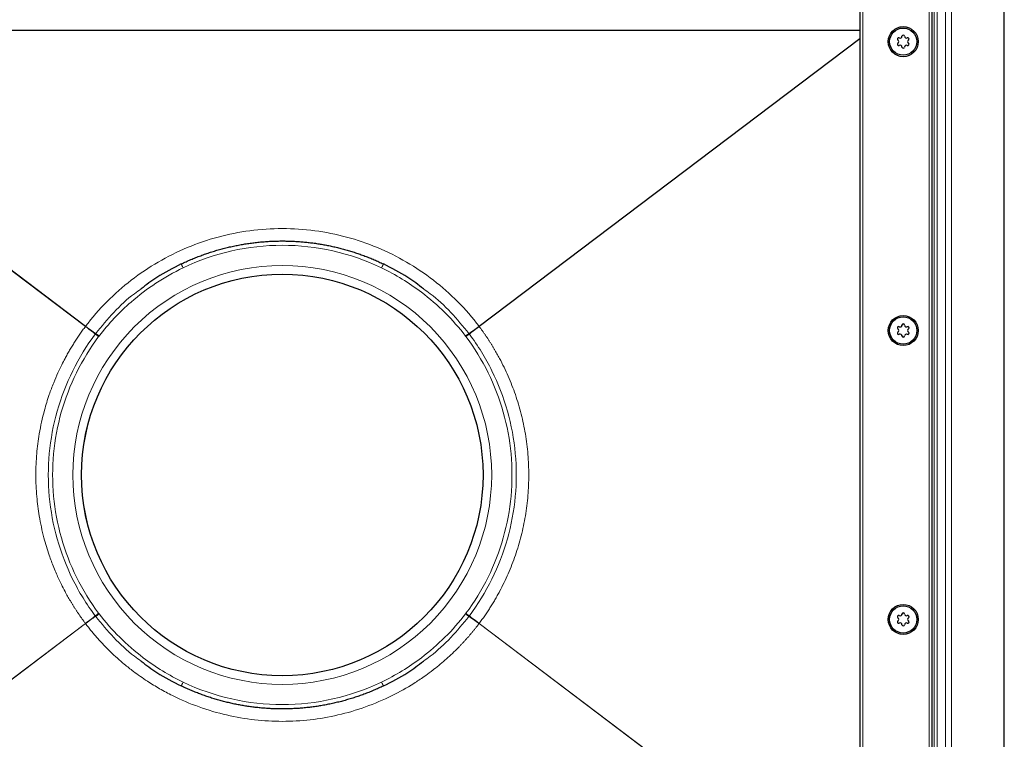
# Model space of a CAD drawing. Units: millimetres. Extents: x 0 to 420, y 0 to 297.
# Drawn here: x 115 to 183, y 109 to 158 of the extents above; entities that cross this region are included whole.
import ezdxf

# ---------------------------------------------------------------- set-up
doc = ezdxf.new("R2010")
doc.units = ezdxf.units.MM

msp = doc.modelspace()

# ---------------------------------------------------------------- linework, layer by layer
at = {"color": 7, "linetype": 'Continuous', "lineweight": 25}
for p, q in [((182.98, 82.8614), (182.98, 170.8614)), ((177.98, 87.8614), (177.98, 165.8614)), ((172.98, 163.8614), (172.98, 89.8614)), ((92.98, 157.6614), (172.98, 157.6614))]:
    msp.add_line(p, q, dxfattribs=at)
at = {"color": 8, "linetype": 'Continuous', "lineweight": 18}
for p, q in [((178.9042, 83.9372), (178.9042, 169.7857)), ((179.3285, 83.5129), (179.3285, 170.21)), ((178.3278, 169.2093), (178.3278, 84.5136)), ((178.1157, 84.7257), (178.1157, 168.9972)), ((177.78, 86.7844), (177.78, 166.9385)), ((173.18, 164.0614), (173.18, 89.6614)), ((92.98, 157.0682), (119.357, 137.1561)), ((92.98, 157.0468), (119.3467, 137.1425)), ((172.98, 157.0682), (146.6029, 137.1561)), ((172.98, 157.0468), (146.6132, 137.1425)), ((120.2595, 136.4384), (120.29, 136.4786)), ((145.6699, 136.4786), (145.7004, 136.4384)), ((120.29, 117.2442), (120.2595, 117.2844)), ((145.7004, 117.2844), (145.6699, 117.2442)), ((119.3467, 116.5803), (92.98, 96.676)), ((119.357, 116.5667), (92.98, 96.6547)), ((146.6029, 116.5667), (172.98, 96.6547)), ((146.6132, 116.5803), (172.98, 96.676))]:
    msp.add_line(p, q, dxfattribs=at)
at = {"color": 7, "linetype": 'Continuous', "lineweight": 25}
for centre, radius in [((175.98, 156.8614), 1.04), ((175.98, 156.8614), 0.943), ((132.98, 126.8614), 13.9), ((132.98, 126.8614), 13.8996), ((175.98, 136.8614), 1.04), ((175.98, 136.8614), 0.943), ((175.98, 116.8614), 1.04), ((175.98, 116.8614), 0.943)]:
    msp.add_circle(centre, radius, dxfattribs=at)
for centre, radius, start, end in [((175.6604, 157.0459), 0.088, 62.193382, 237.806618), ((175.5442, 156.8614), 0.13, 302.193382, 57.806618), ((175.7621, 157.2388), 0.13, 242.193382, 357.806618), ((175.98, 157.2304), 0.088, 2.193382, 177.806618), ((176.1978, 157.2388), 0.13, 182.193382, 297.806618), ((176.2995, 157.0459), 0.088, 302.193382, 117.806618), ((176.4157, 156.8614), 0.13, 122.193382, 237.806618), ((175.6604, 156.6769), 0.088, 122.193382, 297.806618), ((175.7621, 156.4841), 0.13, 2.193382, 117.806618), ((175.98, 156.4924), 0.088, 182.193382, 357.806618), ((176.1978, 156.4841), 0.13, 62.193382, 177.806618), ((176.2995, 156.6769), 0.088, 242.193382, 57.806618), ((175.6604, 137.0459), 0.088, 62.193382, 237.806618), ((175.7621, 137.2388), 0.13, 242.193382, 357.806618), ((175.98, 137.2304), 0.088, 2.193382, 177.806618), ((176.1978, 137.2388), 0.13, 182.193382, 297.806618), ((176.2995, 137.0459), 0.088, 302.193382, 117.806618), ((175.6604, 136.6769), 0.088, 122.193382, 297.806618), ((175.5442, 136.8614), 0.13, 302.193382, 57.806618), ((175.7621, 136.4841), 0.13, 2.193382, 117.806618), ((175.98, 136.4924), 0.088, 182.193382, 357.806618), ((176.1978, 136.4841), 0.13, 62.193382, 177.806618), ((176.2995, 136.6769), 0.088, 242.193382, 57.806618), ((176.4157, 136.8614), 0.13, 122.193382, 237.806618), ((175.98, 117.2304), 0.088, 2.193382, 177.806618), ((175.6604, 117.0459), 0.088, 62.193382, 237.806618), ((175.6604, 116.6769), 0.088, 122.193382, 297.806618), ((175.5442, 116.8614), 0.13, 302.193382, 57.806618), ((175.7621, 117.2388), 0.13, 242.193382, 357.806618), ((175.7621, 116.4841), 0.13, 2.193382, 117.806618), ((176.1978, 117.2388), 0.13, 182.193382, 297.806618), ((176.1978, 116.4841), 0.13, 62.193382, 177.806618), ((176.2995, 117.0459), 0.088, 302.193382, 117.806618), ((176.2995, 116.6769), 0.088, 242.193382, 57.806618), ((176.4157, 116.8614), 0.13, 122.193382, 237.806618), ((175.98, 116.4924), 0.088, 182.193382, 357.806618)]:
    msp.add_arc(centre, radius, start, end, dxfattribs=at)
at = {"color": 8, "linetype": 'Continuous', "lineweight": 18}
for points in [[(119.357, 137.1561), (120.2643, 138.3521), (122.3955, 140.5037), (126.3226, 142.7869), (130.7086, 143.97), (135.2513, 143.9695), (139.6374, 142.7874), (143.5643, 140.5034), (145.6956, 138.3521), (146.6029, 137.1561)], [(139.8518, 141.1997), (135.5075, 143.2818), (130.4524, 143.2818), (126.1081, 141.1997)], [(119.357, 137.1561), (119.3535, 137.1516), (119.3501, 137.1471), (119.3467, 137.1425)], [(146.6029, 137.1561), (146.6064, 137.1516), (146.6098, 137.1471), (146.6132, 137.1425)], [(120.0236, 136.6145), (120.0345, 136.6291), (120.0456, 136.6437), (120.0567, 136.6582)], [(145.9032, 136.6582), (145.9143, 136.6437), (145.9254, 136.6291), (145.9363, 136.6145)], [(120.0567, 117.0646), (120.0456, 117.0791), (120.0345, 117.0937), (120.0236, 117.1084)], [(145.9363, 117.1084), (145.9254, 117.0937), (145.9143, 117.0791), (145.9032, 117.0646)], [(119.3467, 116.5803), (119.3501, 116.5758), (119.3535, 116.5712), (119.357, 116.5667)], [(146.6029, 116.5667), (146.6064, 116.5712), (146.6098, 116.5758), (146.6132, 116.5803)], [(126.1081, 112.5231), (130.4524, 110.441), (135.5075, 110.441), (139.8518, 112.5231)]]:
    msp.add_open_spline(points, degree=3, dxfattribs=at)
at = {"color": 7, "linetype": 'Continuous', "lineweight": 25}
for points, knots in [([(125.9784, 141.4703), (126.0338, 141.4966), (126.1445, 141.5492), (126.3117, 141.6257), (126.4795, 141.7004), (126.6481, 141.7731), (126.8173, 141.8438), (126.9871, 141.9126), (127.1576, 141.9793), (127.3287, 142.0441), (127.5003, 142.1069), (127.6725, 142.1677), (127.8453, 142.2265), (128.0185, 142.2833), (128.1922, 142.3381), (128.3664, 142.391), (128.541, 142.4418), (128.716, 142.4906), (128.8914, 142.5374), (129.0672, 142.5822), (129.2433, 142.625), (129.4198, 142.6657), (129.5965, 142.7045), (129.7735, 142.7413), (129.9507, 142.776), (130.1282, 142.8088), (130.3059, 142.8395), (130.4837, 142.8683), (130.6618, 142.895), (130.8399, 142.9198), (131.0182, 142.9425), (131.1965, 142.9633), (131.3749, 142.9821), (131.5534, 142.9988), (131.7318, 143.0136), (131.9103, 143.0264), (132.0888, 143.0372), (132.2672, 143.0461), (132.4455, 143.0529), (132.6238, 143.0578), (132.8019, 143.0608), (133.0337, 143.062), (133.3193, 143.0591), (133.6589, 143.0484), (133.9988, 143.0306), (134.3388, 143.0055), (134.6787, 142.9733), (135.0184, 142.9339), (135.3578, 142.8872), (135.6966, 142.8332), (136.0348, 142.772), (136.3721, 142.7035), (136.7085, 142.6278), (137.0437, 142.5447), (137.3776, 142.4544), (137.7101, 142.3568), (138.0409, 142.2519), (138.3699, 142.1398), (138.6969, 142.0205), (139.0218, 141.894), (139.3444, 141.7601), (139.6648, 141.6196), (139.8759, 141.5201), (139.9815, 141.4703)], [0, 0, 0, 0, 0.0127088, 0.0254069, 0.0380942, 0.0507707, 0.0634366, 0.0760917, 0.0887361, 0.1013697, 0.1139927, 0.1266049, 0.1392064, 0.1517971, 0.1643772, 0.1769466, 0.1895053, 0.2020532, 0.2145905, 0.2271171, 0.239633, 0.2521382, 0.2646327, 0.2771165, 0.2895897, 0.3020522, 0.314504, 0.3269452, 0.3393757, 0.3517955, 0.3642047, 0.3766032, 0.3889911, 0.4013683, 0.4137349, 0.4260909, 0.4384362, 0.4507709, 0.463095, 0.4754084, 0.4877112, 0.5000034, 0.5234259, 0.5468869, 0.5703865, 0.5939247, 0.6175015, 0.6411169, 0.664771, 0.6884637, 0.7121952, 0.7359654, 0.7597743, 0.783622, 0.8075085, 0.8314339, 0.855398, 0.8794011, 0.903443, 0.9275238, 0.9516436, 0.9758023, 1, 1, 1, 1]), ([(125.9784, 141.4703), (125.4054, 141.178), (124.4309, 140.6808), (123.5595, 140.0211), (123.2004, 139.7493)], [0, 0, 0, 0, 0.5879345, 1, 1, 1, 1]), ([(142.7611, 139.7482), (142.4015, 140.0205), (141.5297, 140.6808), (140.5545, 141.1781), (139.9815, 141.4703)], [0, 0, 0, 0, 0.4123832, 1, 1, 1, 1]), ([(123.2, 113.9738), (123.5591, 113.7018), (124.4306, 113.0418), (125.4054, 112.5448), (125.9784, 112.2526)], [0, 0, 0, 0, 0.4121308, 1, 1, 1, 1]), ([(139.9815, 112.2526), (140.5545, 112.5448), (141.5285, 113.0413), (142.3992, 113.7007), (142.7576, 113.9721)], [0, 0, 0, 0, 0.5883904, 1, 1, 1, 1]), ([(139.9815, 112.2526), (139.9261, 112.2263), (139.8154, 112.1736), (139.6482, 112.0971), (139.4804, 112.0224), (139.3118, 111.9497), (139.1426, 111.879), (138.9728, 111.8103), (138.8023, 111.7435), (138.6312, 111.6787), (138.4596, 111.6159), (138.2874, 111.5551), (138.1146, 111.4963), (137.9414, 111.4395), (137.7677, 111.3847), (137.5935, 111.3319), (137.4189, 111.2811), (137.2439, 111.2323), (137.0685, 111.1855), (136.8927, 111.1407), (136.7166, 111.0979), (136.5401, 111.0571), (136.3634, 111.0183), (136.1864, 110.9816), (136.0092, 110.9468), (135.8317, 110.9141), (135.654, 110.8833), (135.4762, 110.8546), (135.2982, 110.8278), (135.12, 110.8031), (134.9418, 110.7803), (134.7634, 110.7596), (134.585, 110.7408), (134.4065, 110.724), (134.2281, 110.7092), (134.0496, 110.6965), (133.8711, 110.6856), (133.6927, 110.6768), (133.5144, 110.6699), (133.3361, 110.665), (133.158, 110.6621), (132.9262, 110.6608), (132.6406, 110.6638), (132.301, 110.6745), (131.9611, 110.6923), (131.6211, 110.7173), (131.2812, 110.7495), (130.9415, 110.789), (130.6021, 110.8357), (130.2633, 110.8896), (129.9251, 110.9508), (129.5878, 111.0193), (129.2514, 111.0951), (128.9162, 111.1781), (128.5823, 111.2685), (128.2499, 111.3661), (127.9191, 111.4709), (127.59, 111.583), (127.263, 111.7024), (126.9381, 111.8289), (126.6155, 111.9627), (126.2951, 112.1032), (126.084, 112.2028), (125.9784, 112.2526)], [0, 0, 0, 0, 0.0127088, 0.0254069, 0.0380942, 0.0507707, 0.0634366, 0.0760917, 0.0887361, 0.1013697, 0.1139927, 0.1266049, 0.1392064, 0.1517971, 0.1643772, 0.1769466, 0.1895053, 0.2020532, 0.2145905, 0.2271171, 0.239633, 0.2521382, 0.2646327, 0.2771165, 0.2895897, 0.3020522, 0.314504, 0.3269452, 0.3393757, 0.3517955, 0.3642047, 0.3766032, 0.3889911, 0.4013683, 0.4137349, 0.4260909, 0.4384362, 0.4507709, 0.463095, 0.4754084, 0.4877112, 0.5000034, 0.5234259, 0.5468869, 0.5703865, 0.5939247, 0.6175015, 0.6411169, 0.664771, 0.6884637, 0.7121952, 0.7359654, 0.7597743, 0.783622, 0.8075085, 0.8314339, 0.855398, 0.8794011, 0.903443, 0.9275238, 0.9516436, 0.9758023, 1, 1, 1, 1])]:
    msp.add_open_spline(points, degree=3, knots=knots, dxfattribs=at)
at = {"color": 8, "linetype": 'Continuous', "lineweight": 18}
for points, knots in [([(118.48, 126.8614), (118.48, 123.0159), (120.0077, 119.3276), (125.4461, 113.8892), (129.1344, 112.3614), (136.8255, 112.3614), (140.5138, 113.8892), (145.9522, 119.3276), (147.48, 123.0159), (147.48, 130.707), (145.9522, 134.3953), (140.5138, 139.8337), (136.8255, 141.3614), (129.1344, 141.3614), (125.4461, 139.8337), (120.0077, 134.3953), (118.48, 130.707), (118.48, 126.8614)], [0, 0, 0, 0, 0.125, 0.125, 0.25, 0.25, 0.375, 0.375, 0.5, 0.5, 0.625, 0.625, 0.75, 0.75, 0.875, 0.875, 1, 1, 1, 1]), ([(126.1081, 141.1997), (124.8093, 140.5773), (122.6849, 139.1792), (120.949, 137.3345), (120.29, 136.4786)], [-3.1415927, -3.1415927, -3.1415927, -3.1415927, 0.448799, 3.1415927, 3.1415927, 3.1415927, 3.1415927]), ([(125.9784, 141.4703), (125.9784, 141.4703), (126.011, 141.4023), (126.079, 141.2604), (126.1081, 141.1997)], [0, 0, 0, 0, 0.5714286, 1, 1, 1, 1]), ([(139.8518, 141.1997), (139.8809, 141.2604), (139.949, 141.4023), (139.9815, 141.4703), (139.9815, 141.4703)], [0, 0, 0, 0, 0.4285714, 1, 1, 1, 1]), ([(145.6699, 136.4786), (144.7913, 137.6198), (142.9883, 139.4127), (140.8259, 140.7329), (139.8518, 141.1997)], [-3.1415927, -3.1415927, -3.1415927, -3.1415927, 0.448799, 3.1415927, 3.1415927, 3.1415927, 3.1415927]), ([(123.2004, 139.7493), (123.0434, 139.6389), (122.3615, 139.1598), (121.2849, 138.1386), (120.4661, 137.1516), (120.0567, 136.6582)], [0, 0, 0, 0, 0.1301158, 0.565103, 1, 1, 1, 1]), ([(145.9032, 136.6582), (145.4937, 137.1515), (144.6747, 138.1383), (143.5989, 139.1593), (142.9176, 139.6382), (142.7611, 139.7482)], [0, 0, 0, 0, 0.4350711, 0.870241, 1, 1, 1, 1]), ([(119.3467, 116.5803), (119.3092, 116.6305), (119.2341, 116.7309), (119.1237, 116.883), (119.0149, 117.0362), (118.9077, 117.1906), (118.8023, 117.3462), (118.6985, 117.5029), (118.5965, 117.6608), (118.4963, 117.8198), (118.3977, 117.9799), (118.301, 118.141), (118.2061, 118.3032), (118.1129, 118.4664), (118.0215, 118.6307), (117.8741, 118.903), (117.6385, 119.361), (117.3145, 120.0576), (117.0417, 120.7327), (116.7457, 121.5594), (116.4317, 122.5949), (116.1393, 123.9517), (115.9524, 125.41), (115.8892, 126.853), (115.952, 128.3044), (116.1431, 129.8063), (116.4423, 131.1708), (116.8042, 132.347), (117.1246, 133.2065), (117.4195, 133.8952), (117.6857, 134.4545), (117.9057, 134.8803), (118.0893, 135.2158), (118.2527, 135.5013), (118.4216, 135.7835), (118.5959, 136.0625), (118.7755, 136.3381), (118.9605, 136.6101), (119.1503, 136.8787), (119.2812, 137.0546), (119.3467, 137.1425)], [0, 0, 0, 0, 0.0085223, 0.0170447, 0.025567, 0.0340893, 0.0426117, 0.0511339, 0.0596561, 0.0681781, 0.0767001, 0.0852219, 0.0937436, 0.1022651, 0.1107865, 0.1193077, 0.1443872, 0.1808235, 0.2237747, 0.2433718, 0.3002446, 0.370803, 0.431867, 0.5000015, 0.5669836, 0.6291995, 0.7057136, 0.7566283, 0.796465, 0.8304228, 0.8584994, 0.8806932, 0.8956068, 0.9105203, 0.9254338, 0.9403471, 0.9552604, 0.9701735, 0.9850867, 1, 1, 1, 1]), ([(120.0236, 136.6145), (119.9989, 136.6374), (119.8469, 136.7614), (119.5314, 137.0034), (119.3467, 137.1425)], [0, 0, 0, 0, 0.37448117, 0.87409983, 0.87409983, 0.87409983, 0.87409983]), ([(120.0562, 136.6587), (120.0191, 136.6776), (119.8382, 136.7981), (119.5151, 137.0364), (119.357, 137.1561)], [0.12575183, 0.12575183, 0.12575183, 0.12575183, 0.57142857, 1, 1, 1, 1]), ([(145.9032, 136.6582), (145.9437, 136.6786), (146.1418, 136.8125), (146.4647, 137.0515), (146.6029, 137.1561)], [0, 0, 0, 0, 0.49961866, 0.87433265, 0.87433265, 0.87433265, 0.87433265]), ([(145.9364, 136.6145), (145.9588, 136.6353), (146.1, 136.7513), (146.4145, 136.9928), (146.6132, 137.1425)], [0.12587732, 0.12587732, 0.12587732, 0.12587732, 0.46235576, 1, 1, 1, 1]), ([(146.6132, 137.1425), (146.6508, 137.0923), (146.7259, 136.9918), (146.8364, 136.8396), (146.9453, 136.6863), (147.0525, 136.5319), (147.1578, 136.3764), (147.2615, 136.2198), (147.3634, 136.0621), (147.4635, 135.9033), (147.562, 135.7433), (147.6586, 135.5822), (147.7536, 135.4201), (147.8467, 135.2568), (147.9382, 135.0924), (148.1067, 134.7814), (148.3423, 134.3191), (148.6283, 133.6976), (148.889, 133.0651), (149.207, 132.1968), (149.5409, 131.0789), (149.8323, 129.6958), (150.0097, 128.2868), (150.0688, 126.8615), (150.0097, 125.4361), (149.8323, 124.0271), (149.5409, 122.644), (149.2071, 121.5262), (148.8891, 120.6578), (148.6283, 120.0254), (148.3423, 119.4039), (148.0854, 118.8995), (147.8704, 118.5068), (147.707, 118.2213), (147.5382, 117.9391), (147.364, 117.6604), (147.1845, 117.3851), (146.9996, 117.1132), (146.8097, 116.8445), (146.6788, 116.6684), (146.6132, 116.5803)], [0, 0, 0, 0, 0.0085353, 0.0170645, 0.0255884, 0.0341083, 0.042625, 0.0511397, 0.0596533, 0.0681669, 0.0766816, 0.0851983, 0.0937181, 0.1022421, 0.1107712, 0.1193065, 0.1503467, 0.1813378, 0.2123295, 0.2433717, 0.3070858, 0.3708033, 0.4353998, 0.5000006, 0.5645966, 0.629198, 0.6929106, 0.7566295, 0.7876682, 0.8186588, 0.849651, 0.8806948, 0.8956262, 0.9105414, 0.9254458, 0.940345, 0.9552445, 0.9701498, 0.9850665, 1, 1, 1, 1]), ([(120.0236, 117.1084), (119.4273, 117.9058), (117.8555, 120.4615), (116.4747, 125.3349), (117.0339, 131.389), (118.8311, 135.0196), (120.0236, 136.6145)], [-3.1415927, -3.1415927, -3.1415927, -3.1415927, -2.2439948, -0.448799, 1.3463969, 3.1415927, 3.1415927, 3.1415927, 3.1415927]), ([(120.2595, 136.4384), (119.0901, 134.871), (117.3276, 131.3057), (116.7791, 125.363), (118.1334, 120.5789), (119.6748, 118.0682), (120.2595, 117.2844)], [-3.1415927, -3.1415927, -3.1415927, -3.1415927, -1.3463969, 0.448799, 2.2439948, 3.1415927, 3.1415927, 3.1415927, 3.1415927]), ([(120.0236, 136.6145), (120.0358, 136.6054), (120.1018, 136.5561), (120.2122, 136.4737), (120.2595, 136.4384)], [0, 0, 0, 0, 0.5714286, 1, 1, 1, 1]), ([(120.0567, 136.6582), (120.0687, 136.649), (120.134, 136.5987), (120.2432, 136.5146), (120.29, 136.4786)], [0, 0, 0, 0, 0.5714286, 1, 1, 1, 1]), ([(145.9032, 136.6582), (145.8912, 136.649), (145.8259, 136.5987), (145.7167, 136.5146), (145.6699, 136.4786)], [0, 0, 0, 0, 0.5714286, 1, 1, 1, 1]), ([(145.9363, 136.6145), (145.9241, 136.6054), (145.8581, 136.5561), (145.7477, 136.4737), (145.7004, 136.4384)], [0, 0, 0, 0, 0.5714286, 1, 1, 1, 1]), ([(145.7004, 117.2844), (146.8698, 118.8519), (148.6323, 122.4171), (149.1808, 128.3599), (147.8265, 133.144), (146.2851, 135.6547), (145.7004, 136.4384)], [-3.1415927, -3.1415927, -3.1415927, -3.1415927, -1.3463969, 0.448799, 2.2439948, 3.1415927, 3.1415927, 3.1415927, 3.1415927]), ([(145.9363, 136.6145), (146.5326, 135.8171), (148.1044, 133.2613), (149.4852, 128.388), (148.926, 122.3338), (147.1288, 118.7032), (145.9363, 117.1084)], [-3.1415927, -3.1415927, -3.1415927, -3.1415927, -2.2439948, -0.448799, 1.3463969, 3.1415927, 3.1415927, 3.1415927, 3.1415927]), ([(120.0236, 117.1084), (120.0358, 117.1175), (120.1018, 117.1667), (120.2122, 117.2491), (120.2595, 117.2844)], [0, 0, 0, 0, 0.5714286, 1, 1, 1, 1]), ([(145.9363, 117.1084), (145.9241, 117.1175), (145.8581, 117.1667), (145.7477, 117.2491), (145.7004, 117.2844)], [0, 0, 0, 0, 0.5714286, 1, 1, 1, 1]), ([(119.3467, 116.5803), (119.4852, 116.6847), (119.8044, 116.9283), (119.9907, 117.0778), (120.0236, 117.1084)], [0, 0, 0, 0, 0.37471399, 0.87409983, 0.87409983, 0.87409983, 0.87409983]), ([(119.357, 116.5667), (119.5151, 116.6864), (119.8382, 116.9248), (120.0191, 117.0452), (120.0562, 117.0642)], [0.12575183, 0.12575183, 0.12575183, 0.12575183, 0.55432326, 1, 1, 1, 1]), ([(120.29, 117.2442), (120.2432, 117.2082), (120.134, 117.1241), (120.0687, 117.0739), (120.0567, 117.0646)], [0, 0, 0, 0, 0.4285714, 1, 1, 1, 1]), ([(120.0567, 117.0646), (120.4662, 116.5713), (121.2852, 115.5846), (122.3614, 114.5632), (123.0431, 114.0841), (123.2, 113.9738)], [0, 0, 0, 0, 0.4349328, 0.8699643, 1, 1, 1, 1]), ([(120.29, 117.2442), (121.1686, 116.1031), (122.9716, 114.3102), (125.134, 112.99), (126.1081, 112.5231)], [-3.1415927, -3.1415927, -3.1415927, -3.1415927, 0.448799, 3.1415927, 3.1415927, 3.1415927, 3.1415927]), ([(139.8518, 112.5231), (140.8259, 112.99), (142.9882, 114.3101), (144.7913, 116.103), (145.6699, 117.2442)], [-3.1415927, -3.1415927, -3.1415927, -3.1415927, -0.448799, 3.1415927, 3.1415927, 3.1415927, 3.1415927]), ([(142.7576, 113.9721), (142.9152, 114.0829), (143.5977, 114.5626), (144.6747, 115.5845), (145.4937, 116.5713), (145.9032, 117.0646)], [0, 0, 0, 0, 0.1305981, 0.5653447, 1, 1, 1, 1]), ([(145.6699, 117.2442), (145.7167, 117.2082), (145.8259, 117.1241), (145.8912, 117.0739), (145.9032, 117.0646)], [0, 0, 0, 0, 0.4285714, 1, 1, 1, 1]), ([(146.6029, 116.5667), (146.4647, 116.6714), (146.1418, 116.9104), (145.9437, 117.0442), (145.9032, 117.0646)], [0, 0, 0, 0, 0.37471399, 0.87433265, 0.87433265, 0.87433265, 0.87433265]), ([(146.6132, 116.5803), (146.4145, 116.7301), (146.1, 116.9716), (145.9588, 117.0876), (145.9364, 117.1083)], [0.12587732, 0.12587732, 0.12587732, 0.12587732, 0.66352156, 1, 1, 1, 1]), ([(146.6029, 116.5667), (146.5658, 116.5181), (146.4915, 116.4208), (146.3782, 116.2765), (146.2633, 116.1333), (146.147, 115.9913), (146.0291, 115.8506), (145.9097, 115.7112), (145.7888, 115.573), (145.6665, 115.4362), (145.5427, 115.3007), (145.4174, 115.1665), (145.2907, 115.0336), (144.9436, 114.6773), (144.3551, 114.1177), (143.7123, 113.5829), (143.1888, 113.1818), (142.728, 112.8466), (141.8474, 112.2615), (140.5148, 111.5141), (138.7598, 110.7674), (136.8576, 110.209), (134.9238, 109.8759), (132.9864, 109.7658), (131.0427, 109.8753), (129.1085, 110.2072), (127.2002, 110.7673), (125.6631, 111.4214), (124.4846, 112.0506), (123.5793, 112.6043), (122.7644, 113.1768), (121.9126, 113.8527), (121.2238, 114.4712), (120.6874, 115.0114), (120.3839, 115.3358), (120.1692, 115.574), (119.959, 115.8163), (119.7534, 116.0625), (119.5522, 116.3122), (119.422, 116.4819), (119.357, 116.5667)], [0, 0, 0, 0, 0.005827, 0.011654, 0.0174809, 0.0233077, 0.0291345, 0.0349612, 0.0407879, 0.0466145, 0.0524411, 0.0582676, 0.0640941, 0.0699205, 0.105642, 0.1413598, 0.149477, 0.1684307, 0.1956006, 0.2500911, 0.3136287, 0.3767288, 0.4383626, 0.4999955, 0.5610129, 0.6232618, 0.6863619, 0.7498995, 0.7818773, 0.8134706, 0.8508696, 0.8766144, 0.9169784, 0.9389149, 0.9490954, 0.9592761, 0.9694569, 0.9796378, 0.9898188, 1, 1, 1, 1]), ([(126.1081, 112.5231), (126.079, 112.4624), (126.011, 112.3205), (125.9784, 112.2526), (125.9784, 112.2526)], [0, 0, 0, 0, 0.4285714, 1, 1, 1, 1]), ([(139.9815, 112.2526), (139.9815, 112.2526), (139.949, 112.3205), (139.8809, 112.4624), (139.8518, 112.5231)], [0, 0, 0, 0, 0.5714286, 1, 1, 1, 1])]:
    msp.add_open_spline(points, degree=3, knots=knots, dxfattribs=at)

doc.saveas('drawing.dxf')
